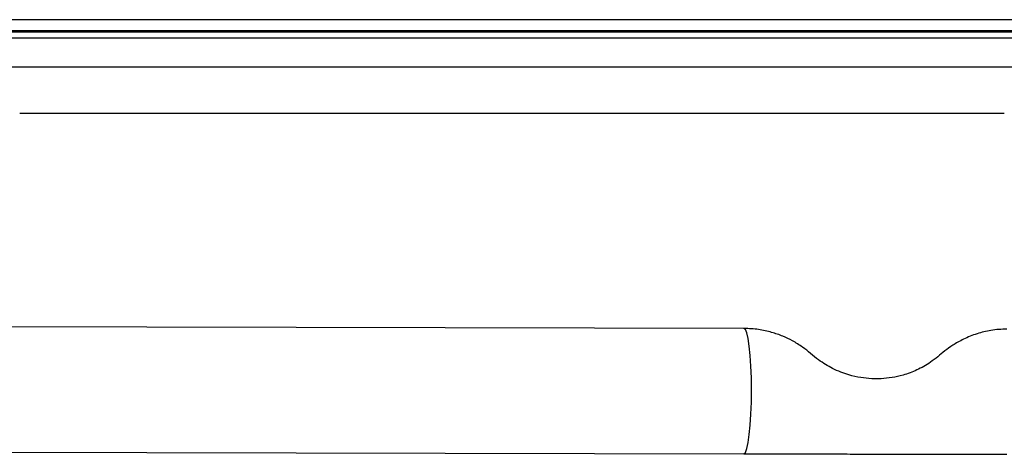
# Model space of a CAD drawing. Units: inches. Extents: x 0.8 to 21.2, y 1.3 to 17.
# Drawn here: x 3.5 to 4.7, y 4.1 to 4.7 of the extents above; entities that cross this region are included whole.
import ezdxf

# ---------------------------------------------------------------- set-up
doc = ezdxf.new("R2010")
doc.units = ezdxf.units.IN
doc.header["$MEASUREMENT"] = 0

msp = doc.modelspace()

# ---------------------------------------------------------------- linework, layer by layer
at = {"color": 7, "linetype": 'Continuous', "lineweight": 25}
for p, q in [((5.4245, 4.6703), (2.8251, 4.6703)), ((5.4245, 4.6566), (2.8251, 4.6566)), ((5.0814, 4.6547), (3.1573, 4.6547)), ((5.0605, 4.6472), (3.1573, 4.6472)), ((4.9454, 4.6109), (3.3041, 4.6109)), ((4.7379, 4.5535), (3.5117, 4.5535)), ((4.4137, 4.2853), (3.3839, 4.2875)), ((3.3835, 4.1313), (4.4134, 4.1291))]:
    msp.add_line(p, q, dxfattribs=at)
at = {"color": 7, "linetype": 'Continuous', "lineweight": 25, "flags": 128}
for points in [[(4.4231, 4.2085), (4.4229, 4.2238), (4.4224, 4.2383), (4.4215, 4.2517), (4.4203, 4.2634), (4.4189, 4.2729), (4.4172, 4.2799), (4.4154, 4.2841), (4.4137, 4.2852)], [(4.4134, 4.1292), (4.4136, 4.1291), (4.4154, 4.1308), (4.4172, 4.1355), (4.4189, 4.143), (4.4203, 4.1529), (4.4215, 4.1649), (4.4224, 4.1785), (4.4229, 4.1933), (4.4231, 4.2085)]]:
    msp.add_lwpolyline(points, dxfattribs=at)
at = {"color": 7, "linetype": 'Continuous', "lineweight": 25}
for points, knots in [([(4.7412, 4.2846), (4.7345, 4.2843), (4.7219, 4.2836), (4.7036, 4.279), (4.6877, 4.2726), (4.6744, 4.265), (4.6638, 4.2576), (4.6551, 4.2498), (4.6437, 4.2413), (4.6293, 4.2332), (4.6132, 4.2272), (4.5982, 4.2238), (4.5852, 4.2225), (4.5721, 4.2225), (4.5587, 4.2239), (4.5423, 4.2276), (4.5244, 4.2346), (4.5085, 4.2442), (4.4967, 4.254), (4.4863, 4.2626), (4.4746, 4.2698), (4.4617, 4.276), (4.4477, 4.2809), (4.4314, 4.2845), (4.4198, 4.2851), (4.4137, 4.2853)], [0, 0, 0, 0, 0.055381, 0.104314, 0.154973, 0.19709, 0.230745, 0.26166, 0.293382, 0.348496, 0.401311, 0.442002, 0.481843, 0.515199, 0.554035, 0.597167, 0.658534, 0.715187, 0.750718, 0.785462, 0.826891, 0.863202, 0.904053, 0.949561, 1, 1, 1, 1]), ([(4.4134, 4.1291), (4.4246, 4.129), (4.4454, 4.129), (4.4738, 4.1289), (4.4969, 4.1289), (4.5146, 4.1288), (4.5291, 4.1288), (4.5429, 4.1288), (4.5585, 4.1287), (4.5745, 4.1287), (4.5899, 4.1287), (4.6036, 4.1286), (4.6173, 4.1286), (4.6329, 4.1286), (4.6525, 4.1285), (4.6773, 4.1285), (4.7074, 4.1284), (4.7291, 4.1284), (4.7409, 4.1284)], [0, 0, 0, 0, 0.103164, 0.190025, 0.260584, 0.31482, 0.352721, 0.39416, 0.442, 0.495757, 0.540571, 0.58256, 0.621721, 0.665462, 0.725066, 0.80069, 0.892339, 1, 1, 1, 1])]:
    msp.add_open_spline(points, degree=3, knots=knots, dxfattribs=at)

doc.saveas('drawing.dxf')
